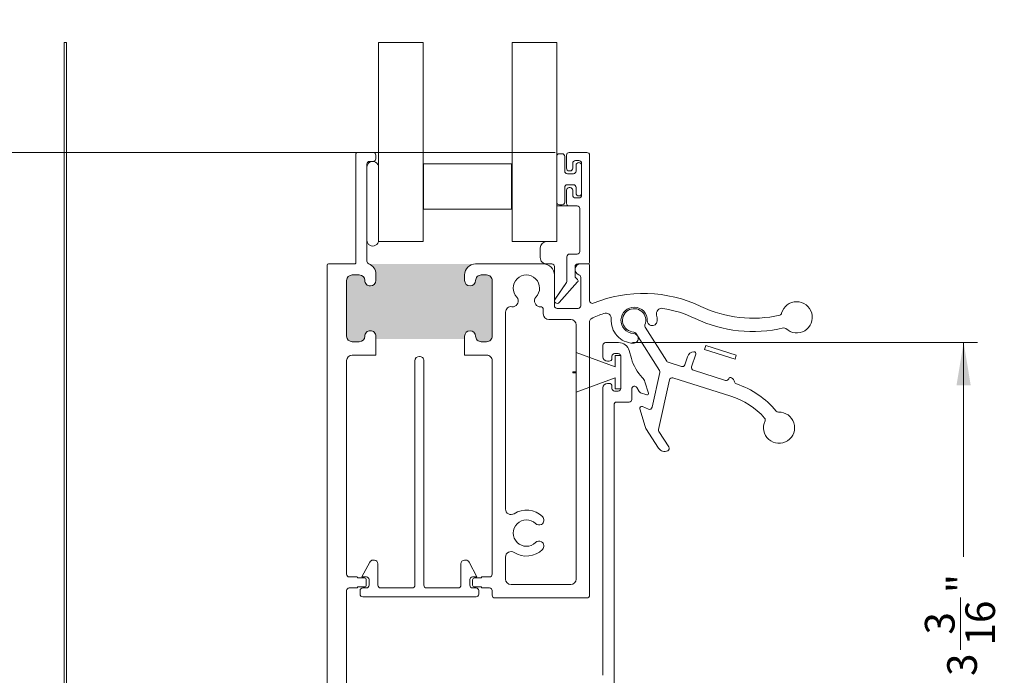
# Model space of a CAD drawing. Units: inches. Extents: x 0.61 to 9.92, y 1.06 to 8.54.
# Drawn here: x 7.16 to 9.92, y 2.5 to 4.34 of the extents above; entities that cross this region are included whole.
import ezdxf

# ---------------------------------------------------------------- set-up
doc = ezdxf.new("R2010")
doc.units = ezdxf.units.IN
doc.header["$MEASUREMENT"] = 0
doc.styles.add('SLDTEXTSTYLE0', font='TXT', dxfattribs={"width": 0.605})
doc.dimstyles.new('SLDDIMSTYLE0', dxfattribs={"dimtxt": 0.0808919271, "dimasz": 0.12, "dimexe": 0, "dimexo": 0.0625, "dimgap": 0.0202229818, "dimtad": 0, "dimdec": 3, "dimlfac": 2, "dimrnd": 1e-09, "dimzin": 12, "dimdsep": 46, "dimlunit": 5, "dimtxsty": 'SLDTEXTSTYLE0', "dimsah": 1, "dimcen": 0.09, "dimadec": 0, "dimazin": 3, "dimtfac": 1, "dimtdec": 3, "dimtofl": 0, "dimtmove": 0, "dimatfit": 3, "dimfxl": 1, "dimfrac": 2, "dimtolj": 1, "dimtzin": 12, "dimarcsym": 0})

# ---------------------------------------------------------------- blocks, each defined once
blk = doc.blocks.new('*D15')
at = {"color": 7, "linetype": 'Continuous', "lineweight": 0, "transparency": 16777216}
for p, q in [((8.8771199762, 3.4352125743), (9.8454697852, 3.4352125743)), ((9.8060997064, 3.4352125743), (9.8060997064, 2.8337950193)), ((9.7978031192, 2.5729518005), (9.7978031192, 2.7200197074)), ((9.8060997064, 1.8355002967), (9.8060997064, 2.4369178516)), ((7.6691804876, 1.8355002967), (9.8454697852, 1.8355002967))]:
    blk.add_line(p, q, dxfattribs=at)
for points in [[(9.8060997064, 3.4352125743), (9.7860997064, 3.3152125743), (9.8260997064, 3.3152125743)], [(9.8060997064, 1.8355002967), (9.8260997064, 1.9555002967), (9.7860997064, 1.9555002967)]]:
    blk.add_solid(points, dxfattribs=at)
at = {"color": 7, "linetype": 'Continuous', "lineweight": 0, "transparency": 16777216, "char_height": 0.0833333333, "attachment_point": 1, "rotation": 90.00000000000071, "style": 'SLDTEXTSTYLE0'}
for s, insert in [('"', (9.7601030311, 2.7318252569)), ('16', (9.8109363654, 2.5847573591)), ('3', (9.6974641448, 2.6156215565)), ('3', (9.7601030311, 2.4994178516))]:
    blk.add_mtext(s, dxfattribs=dict(at, insert=insert))
blk = doc.blocks.new('*D16')
at = {"color": 7, "linetype": 'Continuous', "lineweight": 0, "transparency": 16777216}
for p, q in [((8.6594403301, 3.9685002967), (6.9252571251, 3.9685002967)), ((6.9646272039, 3.9685002967), (6.9646272039, 3.0695551377)), ((6.9563306166, 2.8704794045), (6.9563306166, 2.9558189028)), ((6.9646272039, 1.8355002967), (6.9646272039, 2.7344454556)), ((8.7929403301, 1.8355002967), (6.9252571251, 1.8355002967))]:
    blk.add_line(p, q, dxfattribs=at)
for points in [[(6.9646272039, 3.9685002967), (6.9446272039, 3.8485002967), (6.9846272039, 3.8485002967)], [(6.9646272039, 1.8355002967), (6.9846272039, 1.9555002967), (6.9446272039, 1.9555002967)]]:
    blk.add_solid(points, dxfattribs=at)
at = {"color": 7, "linetype": 'Continuous', "lineweight": 0, "transparency": 16777216, "char_height": 0.0833333333, "attachment_point": 1, "rotation": 90.00000000000055, "style": 'SLDTEXTSTYLE0'}
for s, insert in [('"', (6.9186305286, 2.9676244523)), ('1', (6.8559916422, 2.8822849562)), ('4', (6.9694638628, 2.8822849562)), ('4', (6.9186305286, 2.7969454556))]:
    blk.add_mtext(s, dxfattribs=dict(at, insert=insert))

msp = doc.modelspace()

# ---------------------------------------------------------------- hatches: boundary and pattern name
h = msp.add_hatch(color=256)
h.dxf.hatch_style = 1
edge = h.paths.add_edge_path()
edge.add_arc((7.7717837565, 7.3461426871), 0.01555000244837924, -1.68822808745972e-05, 180.0000168929186, ccw=False)
edge.add_arc((7.802783746099999, 7.346142688199999), 0.0154499871757993, 180.0000209653155, 270.0000470081223)
edge.add_line((7.8027837588, 7.330692701), (7.839783756337046, 7.330692701075882))
edge.add_arc((7.8397837442, 7.3461427039), 0.01545000282412301, 270.0000450097985, 359.999920996301)
edge.add_line((7.8552337471, 7.3461426826), (7.855233747024108, 7.483642707503617))
edge.add_arc((7.8397837442, 7.4836426862), 0.01545000282412315, 7.900059402946213e-05, 89.99995498709653)
edge.add_line((7.8397837564, 7.499092689), (7.802783758777823, 7.499092688975795))
edge.add_arc((7.802783746099999, 7.483642701800001), 0.01544998717579902, 89.99995298469781, 179.9999790275047)
edge.add_arc((7.7717837565, 7.4836427029), 0.01555000244837924, -180.000016882281, 1.6892918495159392e-05, ccw=False)
edge.add_line((7.7562337541, 7.4836427075), (7.756233754073721, 7.491642695036679))
edge.add_arc((7.7487837715, 7.4916427064), 0.007449982573729092, 359.9999126101051, 450.0001226432046)
edge.add_line((7.7487837555, 7.499092689), (7.532283747815064, 7.499092689021967))
edge.add_arc((7.532283752100001, 7.491642690799999), 0.007449998221968801, 90.0000329542088, 179.9999670457912)
edge.add_line((7.5248337539, 7.4916426951), (7.524833753865098, 7.483642707466571))
edge.add_arc((7.509283756, 7.4836426983), 0.01554999786510084, -180.0000337753545, 3.3775247686662624e-05, ccw=False)
edge.add_arc((7.478283755300001, 7.483642686200001), 0.01545000282411516, 7.900059402946213e-05, 89.99998898100039)
edge.add_line((7.4782837583, 7.499092689), (7.459783750329525, 7.499092689024114))
edge.add_arc((7.4597837533, 7.4836426862), 0.01545000282411497, 90.00001101590122, 179.9999209963009)
edge.add_line((7.4443337505, 7.4836427075), (7.4443337504759, 7.346142682596382))
edge.add_arc((7.4597837533, 7.3461427039), 0.01545000282411516, 180.000079000594, 269.9999889809938)
edge.add_line((7.4597837503, 7.330692701), (7.478283758270475, 7.330692701075885))
edge.add_arc((7.4782837553, 7.3461427039), 0.01545000282411497, 270.0000110159012, 359.999920996301)
edge.add_arc((7.509283756, 7.3461426917), 0.01554999786510084, -3.377535449544666e-05, 180.0000337752476, ccw=False)
edge.add_line((7.5248337539, 7.3461426826), (7.524833753836777, 7.330642688270963))
edge.add_arc((7.493783774900001, 7.330642665899999), 0.03104997893678447, -90.00004128060152, 4.128060152197577e-05, ccw=False)
edge.add_line((7.4937837526, 7.299592687), (7.7562337541, 7.299592687))
edge.add_line((7.7562337541, 7.299592687), (7.7562337541, 7.3461426826))
edge = h.paths.add_edge_path()
edge.add_arc((7.7693274613, 5.8205234529), 0.0125499987094828, 6.150676062197874, 180.0000480422981, ccw=False)
edge.add_arc((7.7971662571, 5.823523429100001), 0.01544997282194772, 186.1505327088032, 270.0000950415014)
edge.add_line((7.7971662827, 5.8080734562), (7.834327460470475, 5.808073456275885))
edge.add_arc((7.8343274575, 5.8235234591), 0.01545000282411497, 270.0000110159012, 359.999920996301)
edge.add_line((7.8497774604, 5.8235234378), (7.8497774603241, 5.932523451903617))
edge.add_arc((7.8343274575, 5.9325234306), 0.01545000282411516, 7.900059402946213e-05, 89.99998898099379)
edge.add_line((7.8343274605, 5.9479734334), (7.79716628268839, 5.947973433395495))
edge.add_arc((7.79716626, 5.932523452900001), 0.01544998049551061, 89.99991586080115, 173.8493049730039)
edge.add_arc((7.7693274592, 5.9355234348), 0.01254999663388467, 179.9999429758452, 353.8495003130466, ccw=False)
edge.add_line((7.7567774626, 5.9355234473), (7.7567774626, 5.9790234347))
edge.add_line((7.7567774626, 5.9790234347), (7.453588835926377, 5.979023434693712))
edge.add_arc((7.451827527999998, 5.948023493799998), 0.03104993624832824, -8.794283002089287e-05, 86.74815084776378, ccw=False)
edge.add_line((7.4828774642, 5.9480234462), (7.482877464261756, 5.935523447271301))
edge.add_arc((7.4703274676, 5.935523435299999), 0.01254999666176226, -173.84949794540387, 5.465380252189789e-05, ccw=False)
edge.add_arc((7.4424886189, 5.9325233995), 0.01545003390178801, 6.150872885398704, 89.99990628089854)
edge.add_line((7.4424886441, 5.9479734334), (7.423327452196382, 5.947973433424125))
edge.add_arc((7.4233274735, 5.9325234306), 0.01545000282414003, 90.00007900369904, 179.9999209963009)
edge.add_line((7.4078774706, 5.9325234519), (7.407877470675874, 5.823523437796382))
edge.add_arc((7.4233274735, 5.8235234591), 0.01545000282414003, 180.000079000594, 269.999920993196)
edge.add_line((7.4233274522, 5.8080734562), (7.442488644131813, 5.808073456272065))
edge.add_arc((7.4424886218, 5.8235234825), 0.01545002622795104, 270.0000828165989, 353.8492894331001)
edge.add_arc((7.4703274655, 5.8205234524), 0.01254999873736072, -4.566691501395326e-05, 173.8493215751865, ccw=False)
edge.add_line((7.4828774642, 5.8205234424), (7.4828774642, 5.7770234549))
edge.add_line((7.4828774642, 5.7770234549), (7.7567774626, 5.7770234549))
edge.add_line((7.7567774626, 5.7770234549), (7.7567774626, 5.8205234424))
edge = h.paths.add_edge_path()
edge.add_line((8.47757745673736, 5.189973454924095), (8.456791290210894, 5.18997345486683))
edge.add_arc((8.456791284199998, 5.174523460200002), 0.01544999466682856, 89.99997770879422, 173.8493945410094)
edge.add_arc((8.4289524678, 5.177523439399999), 0.0125499976995526, 179.9999498448857, 353.8494097655917, ccw=False)
edge.add_line((8.416402470100453, 5.177523450387773), (8.4164024701, 5.2275234461))
edge.add_line((8.4164024701, 5.2275234461), (8.1545024622, 5.2275234461))
edge.add_line((8.1545024622, 5.2275234461), (8.1545024622, 5.1775234504))
edge.add_arc((8.1419524645, 5.1775234394), 0.0125499976995544, -173.84940975710083, 5.0163598018571065e-05, ccw=False)
edge.add_arc((8.114113616199997, 5.174523424599998), 0.01545003027098629, 6.150724031305998, 89.99990371899065)
edge.add_line((8.114113642162547, 5.189973454870963), (8.0933274573, 5.1899734549))
edge.add_arc((8.093327460200001, 5.174523452099997), 0.01545000282409277, 90.0000110159078, 179.9999889840889)
edge.add_line((8.077877457375909, 5.174523455070475), (8.0778774574, 5.06502346))
edge.add_arc((8.0933274602, 5.0650234446), 0.01545000282410367, 179.9999430269994, 269.9999889828994)
edge.add_line((8.093327457229524, 5.049573441775897), (8.1141136421, 5.0495734418))
edge.add_arc((8.1141135806, 5.065023511700001), 0.01545006991836938, 270.000228317599, 353.8491439321963)
edge.add_arc((8.1419524635, 5.062023438000001), 0.01254999873737351, 0.00012172189531156619, 173.8493215677038, ccw=False)
edge.add_line((8.154502462237344, 5.062023464662038), (8.1545024622, 5.0483645558))
edge.add_arc((8.1234524138, 5.048364598700001), 0.03105004844738196, 286.04054638160096, 359.9999208923988, ccw=False)
edge.add_line((8.132032086827072, 5.018523440556703), (8.4456910617, 5.0185234405))
edge.add_arc((8.4474524771, 5.049523446200001), 0.03105000707426421, 179.9999640400108, 266.74795960860945, ccw=False)
edge.add_line((8.416402470025742, 5.049523465692007), (8.4164024701, 5.0620234647))
edge.add_arc((8.4289524688, 5.062023438), 0.01254999873737354, 6.150678431299184, 179.9998782770997, ccw=False)
edge.add_arc((8.456791319800002, 5.065023476100003), 0.0154500343138974, 186.1507374953078, 269.9998902548903)
edge.add_line((8.456791290206798, 5.049573441786134), (8.4775774567, 5.0495734418))
edge.add_arc((8.477577472100002, 5.0650234446), 0.01545000282411522, 269.9999430281924, 360.0000569718044)
edge.add_line((8.493027474924109, 5.065023459962641), (8.4930274749, 5.1745234551))
edge.add_arc((8.4775774721, 5.1745234521), 0.01545000282410342, 1.100010394858165e-05, 90.00005695600383)
edge = h.paths.add_edge_path()
edge.add_line((8.089810409529525, 3.43755029507591), (8.109810406070475, 3.437550295075909))
edge.add_arc((8.109810403100001, 3.453000297899999), 0.01545000282408966, 270.0000110158946, 359.9999889841054)
edge.add_arc((8.1408104083, 3.453000295), 0.01555000244837856, 0, 180, ccw=False)
edge.add_line((8.156360410748379, 3.453000295), (8.1563604108, 3.4450002982))
edge.add_line((8.1563604108, 3.4450002982), (8.4052604205, 3.4450002982))
edge.add_line((8.4052604205, 3.4450002982), (8.4052604205, 3.453000295))
edge.add_arc((8.4208104092, 3.4530003087), 0.01554998869854249, -5.066123321739724e-05, 180.0000506645661, ccw=False)
edge.add_arc((8.4518104007, 3.4530002979), 0.01545000282410342, 180.000011000104, 270.0000569560071)
edge.add_line((8.45181041606264, 3.437550295075904), (8.4673104103, 3.4375502951))
edge.add_arc((8.467310388999998, 3.453000297900001), 0.01545000282411694, 270.0000790037089, 359.9999889840972)
edge.add_line((8.482760391824115, 3.453000294929525), (8.4827603918, 3.6095003042))
edge.add_arc((8.467310388999998, 3.609500301199999), 0.01545000282411763, 1.100010394858165e-05, 89.99992098049218)
edge.add_line((8.467310410303618, 3.624950304024102), (8.451810416, 3.624950304))
edge.add_arc((8.451810400699998, 3.609500301200001), 0.01545000282410234, 89.9999430281923, 179.9999889841037)
edge.add_arc((8.4208104092, 3.6095002858), 0.01554998869854722, -180.000067550709, 6.755048991635704e-05, ccw=False)
edge.add_line((8.405260420501463, 3.609500304133131), (8.4052604205, 3.6250002984))
edge.add_arc((8.4363104307, 3.6250002895), 0.03105001023335192, 90.00001647020099, 179.9999835298006, ccw=False)
edge.add_line((8.436310421774389, 3.656050299733351), (8.1373863083, 3.6560502997))
edge.add_arc((8.125310365899997, 3.627444760099998), 0.03105004483003936, 4.0218085814558435e-05, 67.11276695447663, ccw=False)
edge.add_line((8.156360410730029, 3.627444781897111), (8.1563604108, 3.6095003042))
edge.add_arc((8.1408104083, 3.609500299600001), 0.01555000244837924, -180.000016882281, 1.68929151982411e-05, ccw=False)
edge.add_arc((8.109810403100001, 3.609500301200002), 0.01545000282408921, 1.100010394858165e-05, 89.99998896831471)
edge.add_line((8.109810406070475, 3.62495030402409), (8.0898104096, 3.624950304))
edge.add_arc((8.089810412499999, 3.609500301200002), 0.01545000282408966, 90.00001101589461, 179.9999889841054)
edge.add_line((8.074360409675908, 3.609500304170475), (8.0743604097, 3.453000295))
edge.add_arc((8.089810412499999, 3.453000297899999), 0.01545000282408921, 180.000011000104, 269.9999889683147)
edge = h.paths.add_edge_path()
edge.add_arc((8.5650605173, 2.4367125045), 0.03105010412362011, 90.00018972259852, 179.999810277399, ccw=False)
edge.add_line((8.5650604144, 2.4677626086), (8.253060403715713, 2.467762608623449))
edge.add_arc((8.2530603009, 2.436712504499999), 0.03105010412362011, 0.0001897222592788239, 89.99981027705911, ccw=False)
edge.add_line((8.284110405, 2.4367126073), (8.2841104049651, 2.421212539733947))
edge.add_arc((8.2685604071, 2.4212126039), 0.01554999786523142, 180.0002364274815, 359.9997635728803, ccw=False)
edge.add_arc((8.237560406400002, 2.4212125917), 0.0154500028242387, 359.9998070547117, 449.9999889853194)
edge.add_line((8.2375604094, 2.4366625945), (8.225810400129472, 2.43666259452424))
edge.add_arc((8.2258104031, 2.4212125917), 0.0154500028242402, 90.00001101609882, 180.0001929467018)
edge.add_line((8.2103604003, 2.4212125397), (8.210360400275901, 2.271212552496382))
edge.add_arc((8.2258104031, 2.271212573799999), 0.01545000282411427, 180.000079000594, 269.9999889809971)
edge.add_line((8.2258104002, 2.255762571), (8.237560409370476, 2.255762570975886))
edge.add_arc((8.2375604064, 2.271212573799999), 0.01545000282411364, 270.0000110159012, 359.9999209963042)
edge.add_arc((8.2685604071, 2.2712125617), 0.01554999786510173, -3.377535449544666e-05, 180.0000337752443, ccw=False)
edge.add_line((8.284110405, 2.2712125525), (8.284110404984363, 2.263212564921261))
edge.add_arc((8.2915604658, 2.263212631800001), 0.007450060815937555, 180.0005143403423, 269.9996266535373)
edge.add_line((8.2915604173, 2.255762571), (8.526560419181648, 2.255762570981317))
edge.add_arc((8.526560383600001, 2.263212600499999), 0.007450029518767092, 270.0002736469893, 359.9997263530072)
edge.add_line((8.5340104131, 2.2632125649), (8.534010413101464, 2.271212552466868))
edge.add_arc((8.5495604018, 2.2712125708), 0.01554998869854722, -6.755070899089333e-05, 180.0000675504898, ccw=False)
edge.add_arc((8.5805603934, 2.2712125738), 0.01545000282412848, 180.000079000594, 270.0000569685956)
edge.add_line((8.5805604087, 2.255762571), (8.592310399603619, 2.255762570975874))
edge.add_arc((8.592310378299999, 2.271212573800001), 0.01545000282414181, 270.0000790037089, 359.999920996296)
edge.add_line((8.6077603812, 2.2712125525), (8.607760381124178, 2.421212539671262))
edge.add_arc((8.5923103783, 2.4212125917), 0.01545000282426535, 359.9998070547117, 449.9999209975118)
edge.add_line((8.5923103996, 2.4366625945), (8.580560408762587, 2.436662594524245))
edge.add_arc((8.580560393399999, 2.421212591700001), 0.01545000282425155, 89.99994302839653, 180.0001929467051)
edge.add_arc((8.5495604018, 2.4212125947), 0.01554998869863368, 180.000202652127, 359.9997973481279, ccw=False)
edge.add_line((8.5340104131, 2.4212125397), (8.5340104131, 2.4367126073))
edge = h.paths.add_edge_path()
edge.add_line((4.340663218175761, 2.021225239970529), (4.340663218223955, 1.990225242277716))
edge.add_arc((4.356113205400001, 1.990225229600001), 0.01544998717605127, 179.9999529881498, 270.0002509807443)
edge.add_arc((4.3561132043, 1.9592252399), 0.0155500024485301, -89.9997466851006, 89.9997466851006, ccw=False)
edge.add_line((4.356113273049345, 1.943675237451622), (4.3092808007, 1.9436752375))
edge.add_line((4.3092808007, 1.9436752375), (4.3092808007, 1.6701934268))
edge.add_arc((4.3391537414, 1.661725221399999), 0.03105000945748106, 89.99999838580038, 164.1733397306989, ccw=False)
edge.add_line((4.339153742274775, 1.69277523085748), (4.356113273, 1.6927752309))
edge.add_arc((4.3561132089, 1.677225233), 0.01554999786523031, -89.99976357269941, 89.99976357269941, ccw=False)
edge.add_arc((4.356113220999999, 1.646225232300001), 0.0154500028242387, 89.99980705329824, 179.9999889839036)
edge.add_line((4.340663218175761, 1.646225235270529), (4.3406632182, 1.6297252426))
edge.add_arc((4.356113221, 1.6297252456), 0.0154500028242402, 180.000011000104, 270.0001929307011)
edge.add_line((4.356113273028737, 1.614275242775848), (4.5373632392, 1.6142752427))
edge.add_arc((4.5373632179, 1.6297252456), 0.01545000282411494, 270.0000790036991, 359.9999889841004)
edge.add_line((4.552813220724115, 1.629725242629525), (4.5528132207, 1.6462252353))
edge.add_arc((4.5373632179, 1.6462252323), 0.01545000282411497, 1.100010394858165e-05, 89.99992098050616)
edge.add_arc((4.5373632301, 1.677225233), 0.01554999786510062, 89.99996622469888, 270.00003377530106, ccw=False)
edge.add_line((4.537363239266572, 1.692775230865098), (4.5453632268, 1.6927752309))
edge.add_arc((4.5453632851, 1.7002251665), 0.007449935629614626, 269.9995515676973, 360.0005894269038)
edge.add_line((4.55281322072922, 1.700225243140767), (4.5528132207, 1.936225239))
edge.add_arc((4.5453633008, 1.936225317499999), 0.007449919981662766, 359.9993959727942, 450.0005687784931)
edge.add_line((4.545363226844215, 1.943675237481295), (4.5373632392, 1.9436752375))
edge.add_arc((4.5373632346, 1.9592252399), 0.01555000244837879, 89.99998311240017, 270.00001688759977, ccw=False)
edge.add_arc((4.5373632336, 1.9902252296), 0.01544998717579885, 270.0000209724986, 360.0000470153005)
edge.add_line((4.552813220775794, 1.990225242277823), (4.5528132207, 2.0212252399))
edge.add_arc((4.5373632179, 2.021225237), 0.01545000282411497, 1.100010394858165e-05, 89.999920980507)
edge.add_line((4.537363239203618, 2.036675239824101), (4.356113273, 2.0366752398))
edge.add_arc((4.356113220999999, 2.021225237000001), 0.0154500028242387, 89.99980705329824, 179.9999889839028)
edge = h.paths.add_edge_path()
edge.add_arc((1.6467579362, 1.6118963424), 0.03104996757628241, 15.82656668669938, 90.00005044440098, ccw=False)
edge.add_line((1.6766308504, 1.6203644875), (1.6766308504, 1.8938463165))
edge.add_line((1.6766308504, 1.8938463165), (1.6297984514, 1.8938463165))
edge.add_arc((1.6297984422, 1.9093963144), 0.0155499978651004, 89.99996622469968, 270.00003377530027, ccw=False)
edge.add_arc((1.6297984301, 1.9403963151), 0.01545000282411538, 270.0000790036999, 359.9999889840996)
edge.add_line((1.645248432924115, 1.940396312129525), (1.6452484329, 1.9713963007))
edge.add_arc((1.6297984301, 1.9713962977), 0.01545000282411541, 1.100010394858165e-05, 89.9999209805037)
edge.add_line((1.629798451403618, 1.986846300524101), (1.4485484486, 1.9868463005))
edge.add_arc((1.4485484332, 1.9713962977), 0.01545000282410323, 89.99994302819972, 179.9999889840996)
edge.add_line((1.433098430375897, 1.971396300670475), (1.4330984304, 1.9403963121))
edge.add_arc((1.4485484332, 1.9403963151), 0.0154500028241032, 180.000011000104, 270.0000569560054)
edge.add_arc((1.4485484577, 1.9093963144), 0.0155499978651004, -90.00003377530032, 90.00003377530032, ccw=False)
edge.add_line((1.448548448533429, 1.893846316534902), (1.440548461, 1.8938463165))
edge.add_arc((1.4405484912, 1.8863962557), 0.007450060815529433, 90.00023235050038, 179.9996266551998)
edge.add_line((1.433098430384629, 1.886396304245312), (1.4330984304, 1.6503963039))
edge.add_arc((1.4405484599, 1.6503963395), 0.007450029518622318, 180.0002736461079, 270.0000083420091)
edge.add_line((1.440548460984742, 1.642946309981378), (1.4485484486, 1.64294631))
edge.add_arc((1.4485484486, 1.6273963029), 0.01555000703165854, -90, 90, ccw=False)
edge.add_arc((1.4485484332, 1.5963962931), 0.01545000282412787, 89.99994302830018, 179.9999209963001)
edge.add_line((1.433098430375887, 1.596396314403618), (1.4330984304, 1.5798963217))
edge.add_arc((1.4485484332, 1.5798963063), 0.01545000282411566, 179.9999430269994, 270.0000569706016)
edge.add_line((1.448548448562641, 1.564446303475892), (1.6297984514, 1.5644463035))
edge.add_arc((1.6297984301, 1.5798963063), 0.0154500028241276, 270.0000790036983, 360.0000569717006)
edge.add_line((1.64524843292412, 1.579896321662614), (1.6452484329, 1.5963963144))
edge.add_arc((1.629798430099999, 1.5963962931), 0.01545000282414047, 7.900059402946213e-05, 89.99992099319101)
edge.add_arc((1.6297984514, 1.6273963029), 0.01555000703165854, 90, 270, ccw=False)
edge.add_line((1.6297984514, 1.642946309931659), (1.6467579088, 1.64294631))
edge = h.paths.add_edge_path()
edge.add_line((3.5753132392, 2.3122752227), (3.5753132392, 2.635225222))

# ---------------------------------------------------------------- linework, layer by layer
at = {"color": 7, "linetype": 'Continuous', "lineweight": 0}
for p, q in [((7.2877772431, 4.2774046501), (7.2817772524, 4.2774046501)), ((8.2888104124, 4.2774046501), (8.1638104047, 4.2774046501)), ((8.6638103803, 4.2774046501), (8.538810391, 4.2774046501))]:
    msp.add_line(p, q, dxfattribs=at)
at = {"color": 7, "linetype": 'Continuous', "lineweight": 15}
for p, q in [((7.2817772524, 2.4391223861), (7.2817772524, 4.2774046501)), ((7.2877772431, 2.4391223861), (7.2877772431, 4.2774046501)), ((8.1638104047, 3.7185003), (8.1638104047, 4.2774046501)), ((8.2888104124, 3.7185003), (8.2888104124, 4.2774046501)), ((8.538810391, 4.2774046501), (8.538810391, 3.7185003)), ((8.6638103803, 3.7185003), (8.6638103803, 4.2774046501)), ((8.1003104116, 3.6600002991), (8.1003104116, 3.9645002848)), ((8.1043104054, 3.9685002786), (8.1488104097, 3.9685002786)), ((8.1563104164, 3.9610003086), (8.1563104164, 3.9510002875)), ((8.6638103803, 3.8292502839), (8.6638103803, 3.9577502861)), ((8.671310387, 3.9652502928), (8.6788103937, 3.9652502928)), ((8.6863104004, 3.9577502861), (8.6863104004, 3.916500286)), ((8.6913104293, 3.9245003103), (8.6913104293, 3.9610003086)), ((8.698810436, 3.9685002786), (8.7488104317, 3.9685002786)), ((8.7563104384, 3.9610003086), (8.7563104384, 3.6610002976)), ((8.1313104093, 3.9360003107), (8.1313104093, 3.6635002937)), ((8.1313104093, 3.7222503033), (8.1313104093, 3.9272502785)), ((8.1488104097, 3.9435002808), (8.1388104068, 3.9435002808)), ((8.1638104047, 3.9272502785), (8.1638104047, 3.7222503033)), ((8.5373104117, 3.9372502996), (8.2903103917, 3.9372502996)), ((8.2903103917, 3.8097502959), (8.2903103917, 3.9372502996)), ((8.5373104117, 3.9372502996), (8.5373104117, 3.8097502959)), ((8.7088104205, 3.9385002885), (8.7088104205, 3.9245003103)), ((8.7263104117, 3.9460002952), (8.7163104272, 3.9460002952)), ((8.7183104241, 3.916500286), (8.7183104241, 3.9327502883)), ((8.7258104308, 3.940250295), (8.7263104117, 3.940250295)), ((8.7338104184, 3.8485002815), (8.7338104184, 3.9385002885)), ((8.7338104184, 3.9327502883), (8.7338104184, 3.8542502818)), ((8.6938104071, 3.9090002793), (8.7108104174, 3.9090002793)), ((8.7013104138, 3.9170003036), (8.698810436, 3.9170003036)), ((8.6863104004, 3.8705002841), (8.6863104004, 3.8292502839)), ((8.7108104174, 3.8780002908), (8.6938104071, 3.8780002908)), ((8.698810436, 3.8700003032), (8.7013104138, 3.8700003032)), ((8.7183104241, 3.8542502818), (8.7183104241, 3.8705002841)), ((8.6913104293, 3.8260002981), (8.6913104293, 3.8625002965)), ((8.7088104205, 3.8625002965), (8.7088104205, 3.8485002815)), ((8.7263104117, 3.8467503118), (8.7258104308, 3.8467503118)), ((8.6638103803, 3.8185002914), (8.7213103828, 3.8185002914)), ((8.6638103803, 3.7185003), (8.6638103803, 3.8185002914)), ((8.6788103937, 3.8217503139), (8.671310387, 3.8217503139)), ((8.7213103828, 3.8185002914), (8.698810436, 3.8185002914)), ((8.7163104272, 3.8410003115), (8.7263104117, 3.8410003115)), ((8.5373104117, 3.8097502959), (8.2903103917, 3.8097502959)), ((8.7288103895, 3.6910002877), (8.7288103895, 3.8110002847)), ((8.2888104124, 3.7185003), (8.1638104047, 3.7185003)), ((8.6638103803, 3.7185003), (8.538810391, 3.7185003)), ((8.6353104429, 3.7185003), (8.6638103803, 3.7185003)), ((8.6178103784, 3.6735002965), (8.6178103784, 3.7010003088)), ((8.6928104453, 3.6078391033), (8.6928104453, 3.6760002926)), ((8.6928104453, 3.6760002926), (8.6928104453, 3.60783628)), ((8.7003103787, 3.6835002993), (8.7213103828, 3.6835002993)), ((8.019310409, 2.2769439996), (8.019310409, 3.6520002932)), ((8.0233104074, 3.6560003053), (8.0963104086, 3.6560003053)), ((8.4363104218, 3.6560003053), (8.6263104202, 3.6560003053)), ((8.650310383, 3.6560003053), (8.6353104429, 3.6560003053)), ((8.6578103897, 3.5560002955), (8.6578103897, 3.6485002986)), ((8.7153103921, 3.6485002986), (8.7153103921, 3.6220219545)), ((8.7513104095, 3.6560003053), (8.7228103988, 3.6560003053)), ((8.7308103863, 3.6560003053), (8.7523104446, 3.6560003053)), ((8.7563104384, 3.6520002932), (8.7563104384, 3.5527117919)), ((8.109810406, 3.6250002984), (8.0898104096, 3.6250002984)), ((8.1563104164, 3.6274447819), (8.1563104164, 3.6095003042)), ((8.4053103966, 3.6095003042), (8.4053103966, 3.6250002984)), ((8.4673104103, 3.6250002984), (8.451810416, 3.6250002984)), ((8.6573104088, 3.6250002984), (8.6573104088, 3.5385002952)), ((8.0743104061, 3.6095003042), (8.0743104061, 3.453000295)), ((8.4828104046, 3.453000295), (8.4828104046, 3.6095003042)), ((8.691483934, 3.6035774592), (8.6586626598, 3.5560002955)), ((8.6591398343, 3.5567633567), (8.6914810007, 3.6035760476)), ((8.7227519528, 3.6052790479), (8.6708923185, 3.5474910505)), ((8.71780113, 3.616440069), (8.7223701839, 3.612339793)), ((8.7313104406, 3.5385002952), (8.7313104406, 3.6185913875)), ((8.5525481323, 3.542512673), (8.5543844878, 3.5456933779)), ((8.6032363534, 3.5456933779), (8.605118285, 3.5424337306)), ((8.6586626598, 3.5560002955), (8.6578103897, 3.5560002955)), ((8.5203104014, 2.9679614069), (8.5203104014, 3.5205391985)), ((8.6263104202, 3.5281337766), (8.6263104202, 3.5155002942)), ((8.6648104155, 3.5310002977), (8.7238104339, 3.5310002977)), ((8.6418104145, 3.5000002999), (8.7033104107, 3.5000002999)), ((8.718810405, 3.4845002965), (8.718810405, 2.7715003031)), ((8.7563104384, 3.4953275264), (8.7563104384, 2.7260003188)), ((8.9524543059, 3.3568264031), (8.8859694606, 3.4612889146)), ((8.9121219518, 3.4779336015), (8.9726200796, 3.3828775789)), ((8.0898104096, 3.4375002961), (8.109810406, 3.4375002961)), ((8.1563104164, 3.453000295), (8.1563104164, 3.400000297)), ((8.4053103966, 3.400000297), (8.4053103966, 3.453000295)), ((8.451810416, 3.4375002961), (8.4673104103, 3.4375002961)), ((8.7938103986, 3.3954625744), (8.7938103986, 3.4277125725)), ((8.8013104053, 3.4352125746), (8.8377499043, 3.4352125746)), ((9.0785813422, 3.415849315), (9.0821972204, 3.4272996694)), ((9.0821972204, 3.4272996694), (9.1680196957, 3.400198077)), ((8.1563104164, 3.400000297), (8.0898104096, 3.400000297)), ((8.4673104103, 3.400000297), (8.4053103966, 3.400000297)), ((8.718810405, 3.4070673143), (8.8283104, 3.3672125748)), ((8.718810405, 3.352962574), (8.718810405, 3.4070673143)), ((8.8363103876, 3.4042125746), (8.8263104031, 3.4042125746)), ((8.8676182259, 3.4125121529), (8.8738146744, 3.3902125743)), ((9.0539753598, 3.4026860673), (9.0426402841, 3.366791149)), ((9.1644038908, 3.3887477252), (9.0785813422, 3.415849315)), ((9.1644038908, 3.3887477252), (9.1680196957, 3.400198077)), ((8.0743104061, 3.3845002966), (8.0743104061, 2.7850003005)), ((8.2660604018, 2.7540002753), (8.2660604018, 3.3840002967)), ((8.2910603997, 3.3840002967), (8.2910603997, 2.7540002753)), ((8.4828104046, 2.7850003005), (8.4828104046, 3.3845002966)), ((8.8113103897, 3.3829625744), (8.8063104342, 3.3829625744)), ((8.8188103964, 3.3967125748), (8.8188103964, 3.3904625742)), ((8.8283104, 3.3984625744), (8.8438103943, 3.3984625744)), ((8.8283104, 3.3672125748), (8.8283104, 3.3984625744)), ((8.8438103943, 3.3984625744), (8.8438103943, 3.3049625705)), ((8.8438103943, 3.306712577), (8.8438103943, 3.3967125748)), ((8.9766888593, 3.3797526436), (9.0141582398, 3.3679203146)), ((9.0235685577, 3.3728137238), (9.0306451426, 3.3952229359)), ((8.7088104205, 3.352962574), (8.718810405, 3.352962574)), ((8.7088104205, 3.3504625733), (8.7088104205, 3.352962574)), ((8.718810405, 3.3504625733), (8.7088104205, 3.3504625733)), ((8.718810405, 3.2963578374), (8.718810405, 3.3504625733)), ((8.931783638, 3.2536532783), (8.9534485477, 3.3511729175)), ((9.0475336875, 3.3573808058), (9.1376472865, 3.3289241346)), ((8.8283104, 3.3362125725), (8.718810405, 3.2963578374)), ((8.8063104342, 3.320462574), (8.8113103897, 3.320462574)), ((8.8283104, 3.3049625705), (8.8283104, 3.3362125725)), ((8.9113378075, 3.3250775478), (8.9216146222, 3.293448646)), ((8.980640307, 3.3306289224), (8.9497449639, 3.1915608656)), ((9.152578514, 3.2848837142), (8.990220243, 3.3361542548)), ((9.1470576778, 3.3338175472), (9.1470659644, 3.3338438231)), ((8.7938103986, 2.5013364941), (8.7938103986, 3.307962575)), ((8.8188103964, 3.3129625765), (8.8188103964, 3.306712577)), ((8.8263104031, 3.2992125703), (8.8363103876, 3.2992125703)), ((8.8438103943, 3.3049625705), (8.8283104, 3.3049625705)), ((8.8748103828, 3.305222195), (8.8748103828, 3.2757125701)), ((8.8953323324, 3.2976676015), (8.8888055945, 3.3089721892)), ((8.9165081145, 3.288430504), (8.8993857123, 3.2943262159)), ((8.8673103762, 3.2682125726), (8.8323103938, 3.2682125726)), ((8.8248103871, 3.2607125751), (8.8248103871, 1.87900035)), ((8.9121539981, 3.1993005595), (8.8975758665, 3.2495125411)), ((8.9042930489, 3.2555251816), (8.9215888825, 3.2483519995)), ((8.9498187363, 3.1386263787), (8.9144882445, 3.1941384108)), ((8.9507392057, 3.1859073892), (8.9785636043, 3.1421890726)), ((8.1170604131, 2.7775002938), (8.1392392002, 2.8191964122)), ((8.1480679182, 2.8245002942), (8.1520604138, 2.8245002942)), ((8.4050604061, 2.8245002942), (8.4090528833, 2.8245002942)), ((8.4178816013, 2.8191964122), (8.4400604251, 2.7775002938)), ((8.5203104014, 2.7715003031), (8.5203104014, 2.8330392022)), ((8.1620604166, 2.8145003097), (8.1620604166, 2.7540002753)), ((8.3950604216, 2.7540002753), (8.3950604216, 2.8145003097)), ((8.0818104128, 2.7775002938), (8.1033104069, 2.7775002938)), ((8.1043104054, 2.7765002954), (8.1043104054, 2.7755002969)), ((8.105310413, 2.7745002985), (8.124310411, 2.7745002985)), ((8.129560412, 2.7775002938), (8.1170604131, 2.7775002938)), ((8.1293104124, 2.7695002696), (8.1293104124, 2.7545003295)), ((8.1370604004, 2.7540002753), (8.1370604004, 2.7700003238)), ((8.4200604195, 2.7700003238), (8.4200604195, 2.7540002753)), ((8.4400604251, 2.7775002938), (8.4275604262, 2.7775002938)), ((8.4278104166, 2.7545003295), (8.4278104166, 2.7695002696)), ((8.4328104089, 2.7745002985), (8.451810416, 2.7745002985)), ((8.4528104145, 2.7755002969), (8.4528104145, 2.7765002954)), ((8.4538104129, 2.7775002938), (8.4753103979, 2.7775002938)), ((8.0743104061, 2.7390002619), (8.0743104061, 2.2307935194)), ((8.1033104069, 2.7465002686), (8.0818104128, 2.7465002686)), ((8.1043104054, 2.7485002655), (8.1043104054, 2.7475003037)), ((8.124310411, 2.7495003006), (8.105310413, 2.7495003006)), ((8.1120604117, 2.7290002774), (8.1120604117, 2.7390002619)), ((8.1195604092, 2.7465002686), (8.129560412, 2.7465002686)), ((8.169560405, 2.7465002686), (8.2585604135, 2.7465002686)), ((8.2985604064, 2.7465002686), (8.3875604149, 2.7465002686)), ((8.4275604262, 2.7465002686), (8.4375604107, 2.7465002686)), ((8.451810416, 2.7495003006), (8.4328104089, 2.7495003006)), ((8.4450604174, 2.7390002619), (8.4450604174, 2.7290002774)), ((8.4528104145, 2.7475003037), (8.4528104145, 2.7485002655)), ((8.4753103979, 2.7465002686), (8.4538104129, 2.7465002686)), ((8.4828104046, 2.7260003188), (8.4828104046, 2.7390002619)), ((8.7033104107, 2.7560002722), (8.5358103957, 2.7560002722)), ((8.4375604107, 2.7215002707), (8.1195604092, 2.7215002707)), ((8.7488104317, 2.7185003121), (8.4903104113, 2.7185003121))]:
    msp.add_line(p, q, dxfattribs=at)
for centre, radius, start, end in [((8.1043103826, 3.9645003076), 0.0039999710046628, 89.999673596, 180.000326404), ((8.1488104375, 3.9610002997), 0.0074999788859741, 6.76822e-05, 90.00021242770002), ((8.6713104844, 3.9577501888), 0.007500104074419, 90.00074392699999, 179.999256073), ((8.6788104215, 3.957750314), 0.0074999788860524, 359.9997875724999, 90.00021242750002), ((8.6988103456, 3.9610003623), 0.0074999162940505, 89.9993093966, 180.0004104935), ((8.748810397, 3.9610002371), 0.0075000414794622, 0.0005458578000000001, 89.9997342521), ((8.1388103726, 3.9360003175), 0.0074999632377646, 89.9997380554, 180.000051862), ((8.147560407, 3.9272502831), 0.0162499976953085, 359.9999838398001, 180.0000161602), ((8.1488103749, 3.9510003222), 0.007500041479452, 270.0002657498, 359.9997342502), ((8.7163103994, 3.9385003163), 0.0074999788860524, 89.99978757250001, 180.0002124275), ((8.725810403, 3.9327503161), 0.0074999788860524, 89.99978757250001, 180.0002124275), ((8.7263104395, 3.9385003163), 0.0074999788860524, 359.9997875724999, 90.00021242750002), ((8.7263104395, 3.9327503161), 0.0074999788860524, 359.9997875724999, 90.00021242750002), ((8.6938103793, 3.9165002582), 0.0074999788860524, 179.9997875725, 270.0002124275), ((8.6988103456, 3.9245002199), 0.0074999162946531, 179.9993093986, 270.0006906014), ((8.7013105042, 3.9245002199), 0.0074999162946518, 269.9993093986, 0.0006906014000000001), ((8.71081032, 3.9165003834), 0.007500104074419, 270.000743927, 359.9992560730001), ((8.6938103793, 3.8705003119), 0.0074999788860524, 89.99978757250001, 180.0002124275), ((8.6988104082, 3.8625003243), 0.0074999788860524, 89.99978757250001, 180.0002124275), ((8.7013104416, 3.8625003243), 0.0074999788860524, 359.9997875724999, 90.00021242750002), ((8.71081032, 3.8705001867), 0.007500104074419, 0.000743927, 89.999256073), ((8.7163103368, 3.8485002278), 0.0074999162940503, 179.9995895065, 270.0006906034), ((8.7258103404, 3.8542502281), 0.0074999162940505, 179.9995895065, 270.0006906034), ((8.7263105021, 3.8542502281), 0.0074999162940505, 269.9993093966, 0.0004104935), ((8.7263105021, 3.8485002278), 0.0074999162940503, 269.9993093966, 0.0004104935), ((8.6713104218, 3.8292503554), 0.007500041479463, 180.0005458578, 269.9997342521), ((8.6788104841, 3.8292502302), 0.0074999162940505, 269.9993093966, 0.0004104935), ((8.6988104082, 3.8260002703), 0.0074999788860524, 179.9997875725, 270.0002124275), ((8.7213104106, 3.8110003126), 0.0074999788860524, 359.9997875724999, 90.00021242750002), ((8.147560407, 3.7222502987), 0.0162499976953085, 179.9999838398, 1.61602e-05), ((8.6353104335, 3.7010002449), 0.0175000550561538, 89.9999690656, 179.9997908409), ((8.7003103929, 3.6760003517), 0.0074999475897821, 90.0001087055, 180.0004515157), ((8.7213104419, 3.6910002469), 0.0074999475899478, 269.9995484849, 0.0003114603), ((8.0233104191, 3.6520002952), 0.0040000101252269, 90.00016830899999, 180.0000286427), ((8.096310425, 3.660000292), 0.0039999866527697, 269.9997664397, 0.0001022589), ((8.138810414, 3.6635002941), 0.0075000046339646, 180.0000032654, 249.4729355941), ((8.1253104277, 3.6274447834), 0.0309999886295778, 359.9999971757, 69.4729915964), ((8.4363104261, 3.6250002758), 0.0310000295693749, 90.00000804170001, 179.9999580741), ((8.6353104022, 3.6735003291), 0.0175000237594753, 180.0001066927, 270.0001334007), ((8.6263104418, 3.6250003383), 0.030999966976199, 359.9999262379, 90.00003987790001), ((8.6503104108, 3.6485003264), 0.0074999788860524, 359.9997875724999, 90.00021242750002), ((8.7228104961, 3.6485002012), 0.0075001040744194, 90.00074392699999, 179.999256073), ((8.7308104074, 3.6405003078), 0.0154999974917939, 90.0000779082, 252.2812128461), ((8.7513103691, 3.6610003747), 0.0050000693822252, 270.0004638112001, 359.9991160255), ((8.7523103266, 3.6520001935), 0.0040001118437758, 0.0014283035, 89.99830909410001), ((8.0898104209, 3.6095002837), 0.0155000147847109, 90.0000419259, 179.9999241899), ((8.1098103947, 3.6095002837), 0.0155000147847109, 7.58101e-05, 89.99995807409998), ((8.4518104053, 3.6095003149), 0.0154999834880842, 89.99996012210002, 180.0000398779), ((8.4673104211, 3.6095003149), 0.0154999834880842, 359.9999601221, 90.00003987790001), ((8.5788104206, 3.5880002897), 0.037000008737747, 315.719998954, 224.280001046), ((8.7228108344, 3.6220221382), 0.0075004423754711, 180.0014033525, 228.0931758569), ((8.723810261, 3.6185912665), 0.0075001795407927, 0.000924484, 72.28002711550002), ((8.1408104086, 3.6095002907), 0.0154999991363903, 179.9999501977, 269.9999820339), ((8.1408104016, 3.6095003063), 0.0155000147846815, 270.0000080417001, 359.9999919583), ((8.4208104426, 3.6095003376), 0.0155000460814729, 180.0001237296, 269.999808502), ((8.4208103757, 3.6095003376), 0.0155000460813379, 270.0000559611, 359.9998762705999), ((8.6853096657, 3.6078394171), 0.0075007796280341, 325.3619554924, 359.9976033007001), ((8.6853104031, 3.6078363499), 0.0075000422750714, 325.3996417378, 359.9994660516), ((8.7190306792, 3.6086185351), 0.0050000052006912, 318.0950587295, 48.0947892894), ((8.9071663556, 3.198091852), 0.374999968546553, 64.4657378183, 112.0111426579), ((8.5406402519, 3.5493877447), 0.0137500627705265, 260.4956587385, 329.9998061189), ((8.5424766225, 3.5525683818), 0.0137500157574562, 330.0000195063, 44.2799729048), ((8.6151440407, 3.552568404), 0.0137498727763435, 135.7195758378, 210.0004317511), ((8.6170261643, 3.5493088033), 0.0137500623038186, 210.000199871, 274.8162845123), ((8.664810372, 3.5385002609), 0.0074999632379742, 179.9997380561, 270.0003319712), ((8.6653104242, 3.5525002842), 0.0074999977850377, 145.36058662, 318.0949604307), ((8.7238103521, 3.5385003861), 0.0075000884256022, 270.0006243825, 359.9993055902), ((8.7638104126, 3.5527117609), 0.0074999741743458, 179.9997633664, 292.0109336289), ((9.337560422, 3.5060003075), 0.043750005348591, 226.5857553922, 164.8940231789), ((8.5358103994, 3.5205391991), 0.0154999980024139, 80.4956056336, 180.0000023372), ((8.6188104285, 3.5281337898), 0.0074999916893586, 359.9998992841001, 94.8169525046), ((8.6418104506, 3.5155003304), 0.0155000304330932, 180.0001336541, 269.9998663459), ((8.907165122, 3.1980944785), 0.3374970777307143, 109.1658038018, 115.747895496), ((8.8014525683, 3.5022440815), 0.015499989228736, 356.5840387537, 109.1659618453), ((8.8813104102, 3.4974773786), 0.0369999898558728, 358.7199816573001, 267.27997472), ((8.8813103975, 3.497477386), 0.0327499927632974, 337.3244877627, 267.6246425688), ((8.9591686463, 3.5158649053), 0.0155000573307675, 80.7063003013, 193.2876429516), ((8.8813135761, 3.4974776029), 0.0644968478632712, 358.71971837, 13.2883969684), ((8.907166365, 3.1980919433), 0.337499890604659, 64.4657301348, 80.70615922), ((9.2142900528, 3.841000498), 0.3375002016531992, 244.4657451456, 282.9211493553), ((9.2880811251, 3.5193565338), 0.0075002591526741, 282.9226019428, 344.8929168817), ((8.7033103589, 3.4845002539), 0.0155000460815114, 0.0001576139, 89.99980850190002), ((8.7638104829, 3.4953275342), 0.0075000444625535, 115.7486546873, 180.0000594425), ((8.8813103669, 3.4974773429), 0.0644999469912664, 176.5840514021, 267.2800794329), ((8.9184490676, 3.4819605236), 0.0074998996900082, 157.3240147126, 212.4749022818), ((8.9320477266, 3.4963436841), 0.0137499907822682, 178.7199520617, 253.0000134691), ((8.9320477099, 3.4963437463), 0.0137500453942837, 253.0001557778, 358.7197477984), ((9.214290065, 3.8410005038), 0.3750002036794471, 244.4657453209, 283.3082803956), ((8.140810393, 3.4530003103), 0.0154999834881033, 89.99996012220001, 180.0000568199), ((8.1408104172, 3.4530002947), 0.0154999991363885, 1.024e-06, 90.0000498023), ((8.420810427, 3.4530002634), 0.0155000304330761, 90.000133654, 179.9998832881), ((8.4208103913, 3.4530002634), 0.0155000304330035, 0.0001167118, 90.0000018828), ((8.878902055, 3.4467845354), 0.0137500301449947, 13.0000972434, 87.280040337), ((8.879642251, 3.4572620024), 0.007499973592496, 32.47445405060001, 87.6250319463), ((9.3023379282, 3.4687721086), 0.0074999982115521, 46.58575652550001, 103.3082552626), ((8.0898104131, 3.4530003031), 0.015500006960535, 180.000029946, 269.9999869961), ((8.1098104025, 3.4530003031), 0.015500006960535, 270.0000130039, 359.999970054), ((8.4518103974, 3.4530002718), 0.0154999756639765, 179.9999142581, 270.0000687998), ((8.4673104289, 3.4530002718), 0.0154999756639765, 269.9999312002001, 8.57419e-05), ((8.801310354, 3.4277126192), 0.0074999554140437, 89.9996082571, 180.0003567292), ((8.8377499469, 3.4042126387), 0.0309999359163422, 15.5290439329, 90.0000787663), ((8.8789021285, 3.4467845275), 0.0137499602932278, 267.2799196613, 13.0001982295), ((8.0898104141, 3.3845002891), 0.0155000079385541, 90.0000166191, 179.9999722626), ((8.467310428, 3.3845003204), 0.0154999766419946, 359.9999120495, 90.0000651846), ((8.8263104809, 3.3967124901), 0.0075000845133153, 90.00059449599999, 179.9993529835), ((8.836310435, 3.3967126153), 0.0074999593260023, 359.9996906634, 90.0003618571), ((9.0497168106, 3.3892003616), 0.0199999980504489, 91.94577732300002, 162.4745891072), ((9.049207519, 3.4041917674), 0.0049999438339735, 342.4737081019, 91.94595672459998), ((8.2785604257, 3.3840002729), 0.0125000238171692, 90.0001140636, 179.9998911884), ((8.2785604072, 3.3840003042), 0.0124999925205072, 359.9999653585, 90.0000293894), ((8.8063104538, 3.3954626296), 0.0125000552361291, 180.0002528246, 269.9999099888), ((8.8113104385, 3.3904625324), 0.0074999579812575, 269.9996278697, 0.0003196098), ((8.9942513127, 3.4236785282), 0.1249998157263176, 195.5291157567, 223.9050767165), ((8.9789473025, 3.3869045364), 0.0075000090736975, 212.4746915717, 252.4747903159), ((9.0164166985, 3.3750721699), 0.0074999779658344, 252.4745912454, 342.4746924388), ((8.9461275751, 3.3527995938), 0.0074995143440613, 347.4727330893, 32.4757552406), ((9.0497920258, 3.3645326107), 0.0074998936396616, 162.4737502078, 252.4753529144), ((8.8063104547, 3.3079625179), 0.0125000560919154, 90.0000939338, 179.9997380008), ((8.811310441, 3.3129626186), 0.0074999554139959, 359.9996782843, 90.000391743), ((8.8818544879, 3.315497666), 0.0310006495443149, 18.0002996025, 43.90480713060001), ((8.9879617893, 3.3290023965), 0.0074999793204741, 72.47463479020001, 167.4746989469), ((9.1399057827, 3.3360760234), 0.0075000212587803, 252.4743956719, 342.4745554446), ((9.1518338617, 3.3323382108), 0.0049999713341531, 58.05606958200001, 162.474862078), ((9.1438976435, 3.3196096932), 0.019999928591826, 14.1926518308, 58.0563932876), ((9.1705580871, 3.3263521105), 0.0074998794743902, 194.1921030812, 251.4383359123), ((9.0885890873, 3.0822478954), 0.2499992171656854, 39.9041813827, 71.4381969586), ((8.8263104849, 3.3067126587), 0.0075000884254223, 180.0006243819, 269.9993756181), ((8.8363104311, 3.3067125335), 0.0074999632380555, 269.999668029, 0.000331971), ((8.882310397, 3.3052221731), 0.0075000141150969, 30.0000795725, 179.9998327092), ((8.9018273104, 3.3014173154), 0.0074996729102848, 209.9989192321, 251.0004566627), ((8.9178104335, 3.2922125379), 0.0039999768466684, 250.9991827921, 18.0007134693), ((8.8323104599, 3.2607124998), 0.0075000727766712, 90.0005048372, 179.9994251354), ((8.8673104196, 3.2757125358), 0.0074999632379742, 269.9996680288, 0.0002619439), ((9.0885889036, 3.0822477147), 0.2124994553910028, 41.6150587704, 72.4746129317), ((8.9023775702, 3.2509066496), 0.0049999896801755, 67.4743784547, 196.1899271951), ((8.9244620678, 3.2552799273), 0.007500091825106, 247.4749891089, 347.4739260500999), ((9.2880575571, 3.1962216523), 0.0437500196075535, 154.3671897893, 92.16499243619998), ((9.2861214682, 3.2474351079), 0.0075000191503432, 219.9042427387, 272.1650158086001), ((9.2418520699, 3.2183926332), 0.0074993651465969, 334.3638936438001, 41.618134652), ((8.9313587236, 3.2048758189), 0.0199976247691834, 196.1883640967, 212.4751774519), ((8.9570668226, 3.1899343517), 0.0075003441376394, 167.4754120754, 212.4731079495), ((8.9666912862, 3.14936482), 0.0199999264491963, 212.4744891706, 296.3343519149), ((8.9722363557, 3.138162143), 0.0075000157356866, 296.3343380385001, 32.4744063165), ((8.5358104123, 2.9679614087), 0.0155000109254123, 180.0000065577, 302.5135908221), ((8.5788104244, 2.9005002273), 0.064500064264644, 45.72002074680001, 122.5135904889), ((8.5788104316, 2.9005002863), 0.0370000085458982, 45.7199585958, 314.2800414042001), ((8.6142422501, 2.9368340824), 0.0137500564274332, 300.0001375815, 45.7196618988), ((8.614242327, 2.9368340016), 0.0137499479699665, 225.7199321986, 300.0000282099), ((8.614242327, 2.8641665709), 0.0137499479699665, 59.99997179010001, 134.2800678014), ((8.6142422809, 2.8641665106), 0.0137500233022406, 314.2802933152, 59.9999310275), ((8.5358104123, 2.8330392005), 0.0155000109254119, 57.4864091779, 179.9999934423), ((8.5788104417, 2.9005002141), 0.0644999320932467, 237.4863164647, 314.2800722996), ((8.1480679786, 2.814500214), 0.0100000801855945, 90.00034564090001, 151.9906238195), ((8.152060403, 2.8145002806), 0.0100000135768565, 0.0001667163, 89.9999383248), ((8.4050604352, 2.8145002806), 0.0100000135769186, 90.0001667165, 179.9998332835), ((8.409052857, 2.8145002707), 0.0100000235083318, 28.0091810967, 89.9998494429), ((8.081810432, 2.7850003197), 0.007500025830955, 180.0001462055, 269.9998537946), ((8.1033104166, 2.776500305), 0.0009999888391969, 359.9994494512001, 90.00055054890001), ((8.1053104099, 2.775500303), 0.001000004487326, 180.0003460299, 270.0001791737), ((8.1243104369, 2.769500323), 0.0049999754923526, 359.999387922, 90.0002969558), ((8.1295603902, 2.7700002836), 0.0075000101827911, 0.0003067718, 89.9998332833), ((8.4275603984, 2.7700003149), 0.0074999788859741, 89.99978757230001, 179.9999323178), ((8.4328103608, 2.7695003543), 0.0049999441968133, 89.9994494551, 180.0009707082), ((8.4518104257, 2.7755002873), 0.0009999888391965, 269.9994494511, 0.0005505488000000002), ((8.4538104033, 2.776500305), 0.0009999888391969, 89.99944945110002, 180.0005505488), ((8.4753103631, 2.7850003353), 0.007500041479452, 270.0002657498, 359.9997342502), ((8.5358104788, 2.7715003496), 0.0155000773783714, 180.0001716493, 269.999692814), ((8.7033103276, 2.7715003496), 0.0155000773783718, 270.000307186, 359.9998283507001), ((8.0818103694, 2.7390003054), 0.0074999632380555, 89.999668029, 180.000331971), ((8.1033104166, 2.7475002575), 0.0009999888409453, 269.9994494927, 0.002651293), ((8.1053104099, 2.7485002961), 0.0010000044880965, 89.99982084460001, 180.0017547376), ((8.1195603593, 2.739000321), 0.0074999475900427, 89.9996185125, 180.0004515148), ((8.1243104369, 2.7545002761), 0.0049999754923526, 269.9997030442, 0.000612078), ((8.1295603276, 2.7540003414), 0.0075000727768372, 270.0006448925, 359.9994951623), ((8.1695604894, 2.7540003414), 0.0075000727768372, 180.0005048377, 269.9993551075), ((8.2585603291, 2.7540003414), 0.0075000727768372, 270.0006448925, 359.9994951623), ((8.2985605038, 2.7540003727), 0.0075001040744203, 180.000743927, 269.999256073), ((8.3875603176, 2.7540003727), 0.007500104074419, 270.000743927, 359.9992560730001), ((8.427560461, 2.7540003101), 0.007500041479019, 180.0002657465, 269.9997342536), ((8.4328103608, 2.7545002448), 0.0049999441968133, 179.9990292918, 270.0005505449), ((8.4375604385, 2.7390002897), 0.0074999788860524, 359.9997875724999, 90.00021242750002), ((8.4518104257, 2.7485003118), 0.0009999888409453, 359.997348707, 90.0005505073), ((8.4538104033, 2.7475002575), 0.0009999888409453, 179.997348707, 270.0005505073), ((8.4753104257, 2.7390002897), 0.0074999788860524, 359.9997875724999, 90.00021242750002), ((8.1195604845, 2.7290003435), 0.0075000727766703, 180.0005048372, 269.9994251355), ((8.4375603133, 2.7290003748), 0.007500104074419, 270.000743927, 359.9992560730001), ((8.4903103835, 2.726000291), 0.0074999788860524, 179.9997875725, 270.0002124275), ((8.748810397, 2.7260003535), 0.007500041479019, 270.0002657465, 359.9997342535)]:
    msp.add_arc(centre, radius, start, end, dxfattribs=at)

# ---------------------------------------------------------------- dimensions: what is measured, and where the dimension line sits
at = {"color": 7, "linetype": 'Continuous', "lineweight": 0}
for base, p1, p2, picture, middle in [((6.9646272039, 1.8355002967), (8.6988104088, 3.9685002967), (8.8323104088, 1.8355002967), '*D16', (6.9646272039, 2.9020002967)), ((9.8060997064, 1.8355002967), (8.8377498975, 3.4352125743), (7.6298104088, 1.8355002967), '*D15', (9.8060997064, 2.6353564355))]:
    dim = msp.add_linear_dim(base=base, p1=p1, p2=p2, angle=90, dimstyle='SLDDIMSTYLE0', dxfattribs=at)
    dim.commit()
    dim.dimension.update_dxf_attribs({"geometry": picture, "text_midpoint": middle, "dimtype": 160})

doc.saveas('drawing.dxf')
